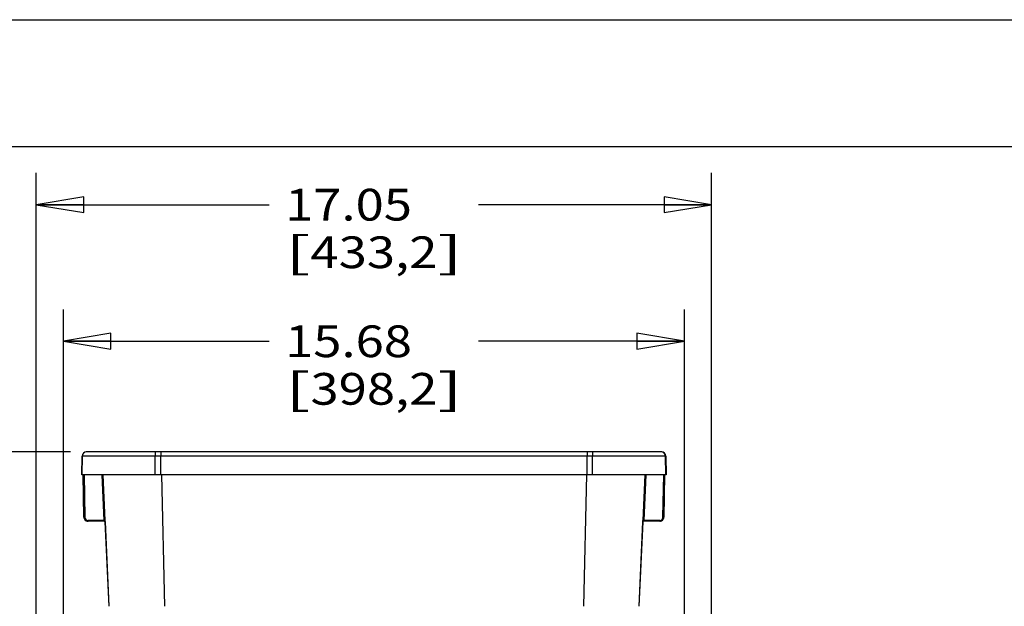
# Model space of a CAD drawing. Units: inches. Extents: x 0 to 17, y 0 to 11.
# Drawn here: x 2.6 to 6.5, y 8.7 to 11 of the extents above; entities that cross this region are included whole.
import ezdxf
from ezdxf.enums import TextEntityAlignment as Align

# ---------------------------------------------------------------- set-up
doc = ezdxf.new("R2010")
doc.units = ezdxf.units.IN
doc.header["$LTSCALE"] = 0.935
doc.header["$MEASUREMENT"] = 0
doc.layers.get('0').update_dxf_attribs({"linetype": 'CONTINUOUS'})
doc.styles.get("Standard").update_dxf_attribs({"font": 'bluprnt.ttf'})
doc.dimstyles.new('DIMSTYLE_1', dxfattribs={"dimtxt": 0.125, "dimasz": 0.1875, "dimexe": 0.125, "dimexo": 0.0625, "dimgap": 0.0625, "dimtad": 0, "dimtih": 1, "dimtoh": 1, "dimlfac": 6.410256, "dimzin": 4, "dimdsep": 46, "dimtxsty": 'Standard', "dimblk": 'CLOSED', "dimblk1": 'CLOSED', "dimblk2": 'CLOSED', "dimcen": 0.09, "dimadec": 3, "dimazin": 1, "dimtfac": 1, "dimtdec": 3, "dimtofl": 0, "dimtmove": 0, "dimatfit": 3, "dimldrblk": 'CLOSED', "dimfxl": 0, "dimtolj": 1, "dimtzin": 4, "dimarcsym": 0})

# ---------------------------------------------------------------- blocks, each defined once
blk = doc.blocks.new('_CLOSED')
at = {"color": 0, "linetype": 'ByBlock'}
for p, q in [((0, 0), (-1, 0.167)), ((-1, 0.167), (-1, -0.167)), ((-1, -0.167), (0, 0)), ((-1, 0), (0, 0))]:
    blk.add_line(p, q, dxfattribs=at)
blk = doc.blocks.new('*D3')
at = {"color": 7, "linetype": 'Continuous'}
for p, q in [((2.6682, 8.2568), (2.6682, 10.396)), ((5.3286, 8.2568), (5.3286, 10.396)), ((2.6682, 10.271), (3.5859, 10.271)), ((5.3286, 10.271), (4.4109, 10.271))]:
    blk.add_line(p, q, dxfattribs=at)
at = {"color": 7, "linetype": 'Continuous', "xscale": 0.1875, "yscale": 0.1875, "zscale": 0.1875, "rotation": 180}
blk.add_blockref('_CLOSED', (2.6682, 10.271), dxfattribs=at)
at = {"color": 7, "linetype": 'Continuous', "xscale": 0.1875, "yscale": 0.1875, "zscale": 0.1875}
blk.add_blockref('_CLOSED', (5.3286, 10.271), dxfattribs=at)
at = {"color": 7, "linetype": 'Continuous'}
for s, p, p2 in [('17.05', (3.6484, 10.2085), (4.1484, 10.2085)), ('[', (3.6484, 10.021), (3.7484, 10.021)), ('433,2', (3.7484, 10.021), (4.2484, 10.021)), (']', (4.2484, 10.021), (4.3484, 10.021))]:
    blk.add_text(s, height=0.125, dxfattribs=at).set_placement(p, p2, align=Align.FIT)
blk = doc.blocks.new('*D4')
at = {"color": 7, "linetype": 'Continuous'}
for p, q in [((2.7755, 8.0392), (2.7755, 9.8578)), ((5.2214, 8.0392), (5.2214, 9.8578)), ((2.7755, 9.7328), (3.5859, 9.7328)), ((5.2214, 9.7328), (4.4109, 9.7328))]:
    blk.add_line(p, q, dxfattribs=at)
at = {"color": 7, "linetype": 'Continuous', "xscale": 0.1875, "yscale": 0.1875, "zscale": 0.1875, "rotation": 180}
blk.add_blockref('_CLOSED', (2.7755, 9.7328), dxfattribs=at)
at = {"color": 7, "linetype": 'Continuous', "xscale": 0.1875, "yscale": 0.1875, "zscale": 0.1875}
blk.add_blockref('_CLOSED', (5.2214, 9.7328), dxfattribs=at)
at = {"color": 7, "linetype": 'Continuous'}
for s, p, p2 in [('15.68', (3.6484, 9.6703), (4.1484, 9.6703)), ('[', (3.6484, 9.4828), (3.7484, 9.4828)), (']', (4.2484, 9.4828), (4.3484, 9.4828)), ('398,2', (3.7484, 9.4828), (4.2484, 9.4828))]:
    blk.add_text(s, height=0.125, dxfattribs=at).set_placement(p, p2, align=Align.FIT)
blk = doc.blocks.new('*D9')
at = {"color": 7, "linetype": 'Continuous'}
for p, q in [((2.8039, 9.2968), (1.2106, 9.2968)), ((1.3356, 9.2968), (1.3356, 8.2665)), ((1.3356, 5.6567), (1.3356, 7.6415)), ((2.7659, 5.6567), (1.2106, 5.6567))]:
    blk.add_line(p, q, dxfattribs=at)
at = {"color": 7, "linetype": 'Continuous', "xscale": 0.1875, "yscale": 0.1875, "zscale": 0.1875}
for p, rotation in [((1.3356, 9.2968), 90), ((1.3356, 5.6567), 270)]:
    blk.add_blockref('_CLOSED', p, dxfattribs=dict(at, rotation=rotation))
at = {"color": 7, "linetype": 'Continuous'}
for s, p, p2 in [('23.33', (0.9856, 8.079), (1.4856, 8.079)), ('[', (0.9856, 7.8915), (1.0856, 7.8915)), ('592,7', (1.0856, 7.8915), (1.5856, 7.8915)), (']', (1.5856, 7.8915), (1.6856, 7.8915)), ('50QT CAN', (0.9356, 7.704), (1.7356, 7.704))]:
    blk.add_text(s, height=0.125, dxfattribs=at).set_placement(p, p2, align=Align.FIT)

msp = doc.modelspace()

# ---------------------------------------------------------------- linework, layer by layer
at = {"color": 7, "linetype": 'Continuous'}
for p, q in [((0, 11), (17, 11)), ((0.5, 10.5), (16.5, 10.5)), ((2.84921, 9.28069), (2.84791, 9.20632)), ((5.13127, 9.29679), (2.86558, 9.29679)), ((3.15911, 9.20632), (3.15912, 9.28069)), ((4.83774, 9.20632), (4.83774, 9.28069)), ((5.14765, 9.28069), (5.14895, 9.20632)), ((3.13737, 9.20632), (2.84791, 9.20632)), ((2.85648, 9.03911), (2.85356, 9.20632)), ((2.85668, 9.03911), (2.85376, 9.20632)), ((2.85695, 9.03911), (2.85403, 9.20632)), ((3.15911, 9.20632), (3.13737, 9.20632)), ((4.83774, 9.20632), (3.15911, 9.20632)), ((4.85949, 9.20632), (4.83774, 9.20632)), ((5.14895, 9.20632), (4.85949, 9.20632)), ((5.14282, 9.20632), (5.1399, 9.03911)), ((5.1431, 9.20632), (5.14018, 9.03911)), ((5.1433, 9.20632), (5.14038, 9.03911)), ((2.93631, 9.02379), (2.87256, 9.02379)), ((2.93724, 9.02345), (2.93604, 9.02378)), ((2.93616, 9.02377), (2.93715, 9.0235)), ((2.93755, 9.02339), (2.93635, 9.02377)), ((2.93724, 9.02345), (2.93741, 9.02336)), ((2.93788, 9.02303), (2.93865, 9.02203)), ((2.93871, 9.02187), (2.95422, 8.68839)), ((2.93896, 9.02081), (2.93891, 9.02186)), ((2.93908, 9.02216), (2.93911, 9.02164)), ((2.93909, 9.02209), (2.9394, 9.02113)), ((2.93916, 9.02081), (2.93911, 9.02203)), ((2.93928, 9.02439), (2.93916, 9.02703)), ((2.93943, 9.02081), (2.93928, 9.02439)), ((2.93941, 9.02094), (2.93942, 9.02081)), ((5.04263, 8.68839), (5.05814, 9.02187)), ((5.05744, 9.02094), (5.05744, 9.02092)), ((5.05771, 9.0209), (5.05771, 9.0209)), ((5.05791, 9.02093), (5.0579, 9.02081)), ((5.05796, 9.0219), (5.05791, 9.02093)), ((5.1243, 9.02379), (5.06054, 9.02379))]:
    msp.add_line(p, q, dxfattribs=at)
at = {"color": 9, "linetype": 'Continuous'}
for p, q in [((2.84867, 9.20632), (2.84997, 9.28069)), ((2.84868, 9.20632), (2.84998, 9.28069)), ((5.14765, 9.28069), (2.84921, 9.28069)), ((3.13737, 9.20632), (3.13748, 9.28069)), ((3.13749, 9.28587), (3.13748, 9.28429)), ((3.13748, 9.28429), (3.13748, 9.28069)), ((3.13756, 9.29679), (3.13749, 9.28587)), ((3.15919, 9.29679), (3.15912, 9.28587)), ((3.15912, 9.28587), (3.15912, 9.28429)), ((3.15912, 9.28429), (3.15912, 9.28069)), ((4.83766, 9.29679), (4.83773, 9.28587)), ((4.83773, 9.28587), (4.83773, 9.28429)), ((4.83773, 9.28429), (4.83774, 9.28069)), ((4.8593, 9.29679), (4.85937, 9.28587)), ((4.85937, 9.28587), (4.85937, 9.28429)), ((4.85937, 9.28429), (4.85937, 9.28069)), ((4.85949, 9.20632), (4.85937, 9.28069)), ((5.14817, 9.20632), (5.14688, 9.28069)), ((5.14819, 9.20632), (5.14689, 9.28069)), ((2.85356, 9.20632), (2.85648, 9.03911)), ((2.85377, 9.20632), (2.85669, 9.03911)), ((2.85404, 9.20632), (2.85696, 9.03911)), ((2.85716, 9.20632), (2.86008, 9.03916)), ((2.93604, 9.0269), (2.9277, 9.20632)), ((2.93916, 9.02703), (2.93082, 9.20632)), ((2.93089, 9.20632), (2.93922, 9.02703)), ((3.16148, 9.20637), (3.17359, 8.68839)), ((4.83538, 9.20637), (4.82326, 8.68839)), ((5.06596, 9.20632), (5.05764, 9.02704)), ((5.06603, 9.20632), (5.0577, 9.02703)), ((5.06915, 9.20632), (5.06081, 9.0269)), ((5.13678, 9.03916), (5.13969, 9.20632)), ((5.1399, 9.03911), (5.14281, 9.20632)), ((5.14017, 9.03911), (5.14309, 9.20632)), ((5.14037, 9.03911), (5.14329, 9.20632)), ((2.85648, 9.03911), (2.85648, 9.03911)), ((2.85668, 9.03911), (2.8565, 9.03911)), ((2.85669, 9.03911), (2.85668, 9.03911)), ((2.85695, 9.03911), (2.8567, 9.03911)), ((2.85696, 9.03911), (2.85695, 9.03911)), ((2.86008, 9.03916), (2.85696, 9.03911)), ((5.13678, 9.03916), (5.1399, 9.03911)), ((5.1399, 9.03911), (5.1399, 9.03911)), ((5.1399, 9.03911), (5.14015, 9.03911)), ((5.14018, 9.03911), (5.14017, 9.03911)), ((5.14018, 9.03911), (5.14035, 9.03911)), ((5.14038, 9.03911), (5.14037, 9.03911)), ((2.87256, 9.02379), (2.87256, 9.0269)), ((2.93604, 9.0269), (2.87256, 9.0269)), ((2.93916, 9.02703), (2.93604, 9.0269)), ((2.93631, 9.02379), (2.93604, 9.0269)), ((2.93895, 9.02081), (2.93896, 9.02081)), ((2.93915, 9.02081), (2.93916, 9.02081)), ((2.93922, 9.02703), (2.93936, 9.02392)), ((2.93936, 9.02392), (2.9394, 9.02314)), ((2.9394, 9.02314), (2.9395, 9.02081)), ((2.93942, 9.02081), (2.93943, 9.02081)), ((2.9395, 9.02081), (2.95494, 8.68839)), ((5.05736, 9.02094), (5.04192, 8.68839)), ((5.05749, 9.02393), (5.05736, 9.02094)), ((5.05742, 9.02081), (5.0577, 9.02703)), ((5.05742, 9.02081), (5.05743, 9.02081)), ((5.05744, 9.02094), (5.05743, 9.02081)), ((5.05764, 9.02704), (5.05749, 9.02393)), ((5.0577, 9.02703), (5.06081, 9.0269)), ((5.0577, 9.02081), (5.05774, 9.02203)), ((5.05771, 9.02091), (5.0577, 9.02081)), ((5.0577, 9.02081), (5.0577, 9.02081)), ((5.05777, 9.02208), (5.05771, 9.02091)), ((5.0579, 9.02081), (5.05794, 9.02186)), ((5.0579, 9.02081), (5.0579, 9.02081)), ((5.06054, 9.02379), (5.06081, 9.0269)), ((5.1243, 9.0269), (5.06081, 9.0269)), ((5.1243, 9.02379), (5.1243, 9.0269))]:
    msp.add_line(p, q, dxfattribs=at)
at = {"color": 7, "linetype": 'Continuous'}
for points in [[(2.93604, 9.02379), (2.93607, 9.02379), (2.93619, 9.02378), (2.93632, 9.02377), (2.93644, 9.02376), (2.93656, 9.02374), (2.93668, 9.02372), (2.9368, 9.02369), (2.93692, 9.02366), (2.93703, 9.02362), (2.93714, 9.02358), (2.93724, 9.02354), (2.93735, 9.0235), (2.93745, 9.02345), (2.93755, 9.02339), (2.93764, 9.02334), (2.93774, 9.02328), (2.93783, 9.02322), (2.93791, 9.02316), (2.938, 9.02309)], [(2.93666, 9.02376), (2.93672, 9.02376), (2.93684, 9.02374)], [(2.93684, 9.02374), (2.93696, 9.02372), (2.93708, 9.02369)], [(2.93708, 9.02369), (2.9372, 9.02366), (2.93731, 9.02362), (2.93742, 9.02358)], [(2.93741, 9.02336), (2.93749, 9.02331), (2.93756, 9.02326), (2.93764, 9.02321)], [(2.93742, 9.02358), (2.93753, 9.02354), (2.93763, 9.02349), (2.93774, 9.02344), (2.93784, 9.02339), (2.93793, 9.02333), (2.93802, 9.02327), (2.93811, 9.02321), (2.9382, 9.02314), (2.93829, 9.02308), (2.93837, 9.02301), (2.93844, 9.02294), (2.93852, 9.02286), (2.93859, 9.02279), (2.93866, 9.02271), (2.93873, 9.02264), (2.93879, 9.02256), (2.93885, 9.02248)], [(2.93764, 9.02321), (2.93771, 9.02316), (2.93778, 9.02311), (2.93784, 9.02306), (2.93791, 9.023), (2.93797, 9.02294)], [(2.93797, 9.02294), (2.93803, 9.02288), (2.93809, 9.02282), (2.93815, 9.02276), (2.9382, 9.0227), (2.93825, 9.02264), (2.9383, 9.02258), (2.93835, 9.02251), (2.9384, 9.02245), (2.93844, 9.02238), (2.93848, 9.02232), (2.93852, 9.02225), (2.93856, 9.02218)], [(2.938, 9.02309), (2.93808, 9.02302), (2.93816, 9.02295), (2.93823, 9.02288), (2.9383, 9.02281), (2.93837, 9.02273), (2.93844, 9.02266), (2.9385, 9.02258), (2.93856, 9.0225), (2.93862, 9.02242), (2.93867, 9.02234), (2.93872, 9.02226), (2.93877, 9.02217), (2.93881, 9.02209), (2.93885, 9.02201), (2.93889, 9.02192)], [(2.93856, 9.02218), (2.9386, 9.02211), (2.93863, 9.02205), (2.93867, 9.02198), (2.9387, 9.02191), (2.93873, 9.02184), (2.93875, 9.02177), (2.93878, 9.0217), (2.9388, 9.02163), (2.93883, 9.02156)], [(2.93883, 9.02156), (2.93885, 9.02149), (2.93886, 9.02142), (2.93888, 9.02135), (2.93889, 9.02129), (2.93891, 9.02122), (2.93892, 9.02116), (2.93893, 9.0211), (2.93893, 9.02105), (2.93894, 9.021), (2.93894, 9.02096), (2.93895, 9.02093), (2.93895, 9.02091), (2.93895, 9.02089), (2.93895, 9.02089)], [(2.93885, 9.02248), (2.9389, 9.02239), (2.93896, 9.02231), (2.93901, 9.02223), (2.93905, 9.02214)], [(2.93889, 9.02192), (2.93893, 9.02184), (2.93896, 9.02175), (2.93899, 9.02167), (2.93902, 9.02158)], [(2.93902, 9.02158), (2.93904, 9.0215), (2.93907, 9.02141), (2.93908, 9.02133), (2.9391, 9.02125), (2.93911, 9.02117), (2.93912, 9.02111), (2.93913, 9.02105), (2.93914, 9.021), (2.93914, 9.02096), (2.93914, 9.02093), (2.93915, 9.02092)], [(2.93905, 9.02214), (2.9391, 9.02206), (2.93914, 9.02197), (2.93918, 9.02189), (2.93921, 9.0218), (2.93924, 9.02172), (2.93927, 9.02163), (2.9393, 9.02155), (2.93932, 9.02146), (2.93934, 9.02138), (2.93936, 9.0213), (2.93938, 9.02122), (2.93939, 9.02115), (2.9394, 9.02108), (2.9394, 9.02103), (2.93941, 9.02099), (2.93941, 9.02096), (2.93941, 9.02094), (2.93941, 9.02093)], [(5.05744, 9.02092), (5.05744, 9.02092), (5.05744, 9.02093), (5.05744, 9.02095), (5.05744, 9.02097), (5.05745, 9.02101), (5.05745, 9.02106), (5.05746, 9.02112), (5.05747, 9.02119), (5.05749, 9.02126), (5.0575, 9.02134), (5.05752, 9.02142), (5.05754, 9.0215), (5.05757, 9.02158), (5.05759, 9.02167), (5.05762, 9.02175), (5.05766, 9.02184), (5.0577, 9.02193), (5.05774, 9.02201), (5.05778, 9.0221), (5.05782, 9.02219), (5.05787, 9.02227), (5.05793, 9.02236), (5.05798, 9.02244)], [(5.05771, 9.02091), (5.05771, 9.02092), (5.05771, 9.02093), (5.05771, 9.02095), (5.05772, 9.02099), (5.05772, 9.02104), (5.05773, 9.02109)], [(5.05773, 9.02109), (5.05774, 9.02114), (5.05775, 9.02121), (5.05776, 9.02127), (5.05777, 9.02134), (5.05779, 9.0214), (5.05781, 9.02147), (5.05783, 9.02155), (5.05785, 9.02162), (5.05787, 9.02169), (5.0579, 9.02177), (5.05793, 9.02184)], [(5.05793, 9.02184), (5.05796, 9.02191), (5.05799, 9.02199), (5.05803, 9.02206), (5.05807, 9.02214), (5.05811, 9.02221), (5.05815, 9.02228), (5.05819, 9.02235), (5.05824, 9.02242), (5.05829, 9.02249), (5.05834, 9.02256), (5.05839, 9.02263), (5.05845, 9.0227), (5.05851, 9.02276), (5.05857, 9.02283), (5.05863, 9.02289), (5.0587, 9.02295), (5.05876, 9.02301), (5.05883, 9.02307), (5.05891, 9.02313), (5.05898, 9.02319), (5.05906, 9.02324), (5.05914, 9.02329), (5.05922, 9.02334), (5.0593, 9.02339), (5.05939, 9.02344), (5.05947, 9.02348), (5.05956, 9.02352), (5.05965, 9.02356), (5.05975, 9.0236), (5.05984, 9.02363), (5.05994, 9.02366), (5.06004, 9.02369), (5.06014, 9.02371), (5.06024, 9.02373), (5.06034, 9.02375), (5.06045, 9.02376), (5.06051, 9.02377)], [(5.05798, 9.02244), (5.05804, 9.02252), (5.0581, 9.0226), (5.05817, 9.02268), (5.05824, 9.02276), (5.05831, 9.02284), (5.05838, 9.02291), (5.05846, 9.02298), (5.05854, 9.02305), (5.05863, 9.02312), (5.05872, 9.02319), (5.05881, 9.02325), (5.0589, 9.02331), (5.059, 9.02337), (5.0591, 9.02343)], [(5.0591, 9.02343), (5.0592, 9.02348), (5.05931, 9.02353)], [(5.05931, 9.02353), (5.05942, 9.02357), (5.05953, 9.02361), (5.05964, 9.02365)], [(5.05964, 9.02365), (5.05976, 9.02368), (5.05988, 9.02371)], [(5.05988, 9.02371), (5.06, 9.02374), (5.06012, 9.02376)], [(5.06012, 9.02376), (5.06025, 9.02377), (5.06037, 9.02378), (5.0605, 9.02379), (5.06055, 9.02379)]]:
    msp.add_lwpolyline(points, dxfattribs=at)
for centre, radius, start, end in [((2.86558, 9.28041), 0.01638, 90, 179), ((5.13127, 9.28041), 0.01638, 1, 90), ((2.87213, 9.03939), 0.01566, 181.02399, 193.68607), ((2.87206, 9.03939), 0.01558, 181.00565, 185.24801), ((2.87213, 9.03939), 0.01565, 185.24538, 193.69108), ((2.87233, 9.03939), 0.01566, 181.02408, 193.68615), ((2.87226, 9.03939), 0.01558, 181.00557, 185.24793), ((2.87233, 9.03939), 0.01565, 185.2453, 193.69101), ((2.87208, 9.03939), 0.0156, 193.70956, 261.5283), ((2.87208, 9.03939), 0.0156, 193.7092, 261.52833), ((2.87255, 9.03939), 0.0156, 180.99996, 265.76482), ((2.87253, 9.03939), 0.01558, 181.00549, 185.24785), ((2.87256, 9.03939), 0.0156, 185.23485, 270.00068), ((2.87228, 9.03939), 0.0156, 193.70965, 261.5283), ((2.87228, 9.03939), 0.0156, 193.70914, 261.52835), ((5.1243, 9.03939), 0.0156, 270.00048, 358.99975), ((5.12431, 9.03939), 0.0156, 269.99944, 354.76434), ((5.12457, 9.03939), 0.0156, 278.47166, 346.29088), ((5.12458, 9.03939), 0.0156, 278.47168, 346.29033), ((5.12477, 9.03939), 0.0156, 278.47168, 346.29081), ((5.12478, 9.03939), 0.0156, 278.47169, 346.29043), ((5.12451, 9.03939), 0.01566, 346.31436, 358.97648), ((5.12453, 9.03939), 0.01565, 346.30849, 354.75416), ((5.12433, 9.03939), 0.01558, 354.75145, 358.99379), ((5.12472, 9.03939), 0.01566, 346.31429, 358.9764), ((5.12473, 9.03939), 0.01565, 346.30857, 354.75424), ((5.1246, 9.03939), 0.01558, 354.75153, 358.99388), ((5.1248, 9.03939), 0.01558, 354.75162, 358.99396), ((2.87208, 9.03945), 0.01567, 261.53499, 265.75376), ((2.87208, 9.03942), 0.01564, 261.53233, 269.9848), ((2.87228, 9.03945), 0.01567, 261.535, 265.75376), ((2.87229, 9.03942), 0.01564, 261.53233, 269.9848), ((2.87208, 9.03936), 0.01558, 265.75183, 269.99415), ((2.87228, 9.03936), 0.01558, 265.75183, 269.99415), ((2.87255, 9.03936), 0.01558, 265.75183, 269.99415), ((2.93631, 9.02068), 0.00311, 84.53335, 89.98963), ((2.93631, 9.02064), 0.00314, 79.27595, 84.5376), ((2.93631, 9.02066), 0.00313, 73.63165, 79.28036), ((2.93584, 9.02067), 0.00312, 2.65837, 65.11413), ((2.93632, 9.02068), 0.0031, 68.53367, 73.62026), ((2.93631, 9.02066), 0.00312, 27.24686, 68.52677), ((2.93604, 9.02067), 0.00311, 55.05805, 60.89143), ((2.93604, 9.02067), 0.00312, 22.54793, 55.0616), ((2.93585, 9.02067), 0.00311, 20.11755, 25.95922), ((2.93582, 9.02066), 0.00314, 8.51067, 20.08311), ((2.93601, 9.02066), 0.00314, 2.73814, 22.46462), ((2.93585, 9.02067), 0.00311, 2.67325, 8.51729), ((2.94823, 9.0214), 0.0093, 183.15265, 183.40045), ((2.93633, 9.02067), 0.00311, 2.67127, 8.51642), ((5.06054, 9.02067), 0.00312, 111.55028, 177.33376), ((5.06081, 9.02067), 0.00311, 171.57283, 177.3263), ((5.06084, 9.02066), 0.00314, 156.76106, 171.57155), ((5.06102, 9.02067), 0.00312, 95.81889, 177.33703), ((5.061, 9.02067), 0.00311, 171.48323, 177.32563), ((5.06101, 9.02067), 0.00312, 130.74561, 171.52739), ((5.06082, 9.02067), 0.00312, 95.81842, 156.70783), ((5.06054, 9.02068), 0.0031, 106.19695, 111.54927), ((5.06054, 9.02066), 0.00313, 100.73862, 106.1861), ((5.06054, 9.02064), 0.00314, 95.51052, 100.74265), ((5.06054, 9.02068), 0.00311, 90.01053, 95.51494), ((5.12457, 9.03936), 0.01558, 270.00584, 274.24819), ((5.12457, 9.03942), 0.01564, 270.0152, 278.46764), ((5.12477, 9.03936), 0.01558, 270.00584, 274.24818), ((5.12477, 9.03942), 0.01564, 270.0152, 278.46765), ((5.12456, 9.03945), 0.01567, 274.24625, 278.46503), ((5.12477, 9.03945), 0.01567, 274.24625, 278.46503)]:
    msp.add_arc(centre, radius, start, end, dxfattribs=at)
at = {"color": 9, "linetype": 'Continuous'}
for centre, radius, start, end in [((2.86634, 9.28041), 0.01638, 90.00074, 178.99949), ((2.86636, 9.28041), 0.01638, 94.23931, 179.00168), ((2.86636, 9.28044), 0.01635, 90.00448, 94.25035), ((5.1305, 9.28044), 0.01635, 85.74965, 89.99552), ((5.13051, 9.28041), 0.01638, 1.00051, 89.99926), ((5.1305, 9.28041), 0.01638, 0.99832, 85.76069), ((2.87256, 9.03938), 0.01248, 181.00028, 269.99948), ((5.1243, 9.03938), 0.01248, 270.00052, 358.99972), ((2.93604, 9.02064), 0.00314, 79.10404, 84.51186), ((2.9363, 9.02067), 0.00311, 84.83355, 88.70075), ((2.93631, 9.02067), 0.00312, 2.66249, 84.8645), ((2.93604, 9.02066), 0.00313, 73.45542, 79.10853), ((2.93605, 9.02068), 0.00311, 68.03843, 73.44276), ((2.93604, 9.02066), 0.00312, 59.17977, 68.03741), ((2.93605, 9.02067), 0.00311, 55.05531, 59.18033), ((2.93604, 9.02067), 0.00312, 20.12978, 55.06485), ((2.93602, 9.02066), 0.00314, 8.51037, 20.08303), ((2.93605, 9.02067), 0.00311, 2.67232, 8.51691), ((5.06054, 9.02067), 0.00311, 171.55693, 177.32674), ((5.06055, 9.02067), 0.00312, 95.74837, 171.58901), ((5.0608, 9.02067), 0.00311, 171.48358, 177.32599), ((5.06081, 9.02067), 0.00312, 89.99653, 171.52553), ((5.06055, 9.02068), 0.00311, 90.01146, 95.78031)]:
    msp.add_arc(centre, radius, start, end, dxfattribs=at)
for points, knots in [([(2.8565, 9.03911), (2.8565, 9.03911), (2.85649, 9.03911), (2.85648, 9.03911), (2.85648, 9.03911)], [0, 0, 0, 0, 0.741786, 1, 1, 1, 1]), ([(2.8567, 9.03911), (2.8567, 9.03911), (2.85669, 9.03911), (2.85669, 9.03911), (2.85669, 9.03911)], [0, 0, 0, 0, 0.7391237, 1, 1, 1, 1]), ([(5.14015, 9.03911), (5.14016, 9.03911), (5.14016, 9.03911), (5.14017, 9.03911), (5.14017, 9.03911)], [0, 0, 0, 0, 0.7391237, 1, 1, 1, 1]), ([(5.14035, 9.03911), (5.14036, 9.03911), (5.14036, 9.03911), (5.14037, 9.03911), (5.14037, 9.03911)], [0, 0, 0, 0, 0.741786, 1, 1, 1, 1])]:
    msp.add_open_spline(points, degree=3, knots=knots, dxfattribs=at)
at = {"color": 7, "linetype": 'Continuous'}
for points, knots in [([(2.93895, 9.02084), (2.93895, 9.02084), (2.93896, 9.02083), (2.93895, 9.02081), (2.93895, 9.02081)], [0, 0, 0, 0, 0.7486278, 1, 1, 1, 1]), ([(2.93915, 9.02084), (2.93915, 9.02084), (2.93915, 9.02083), (2.93915, 9.02081), (2.93915, 9.02081)], [0, 0, 0, 0, 0.7482508, 1, 1, 1, 1])]:
    msp.add_open_spline(points, degree=3, knots=knots, dxfattribs=at)

# ---------------------------------------------------------------- dimensions: what is measured, and where the dimension line sits
dim = msp.add_linear_dim(base=(5.32864, 10.27103), p1=(2.66822, 8.19433), p2=(5.32864, 8.19433), text='<>\\P[]', dimstyle='DIMSTYLE_1', dxfattribs=at)
dim.commit()
dim.dimension.update_dxf_attribs({"geometry": '*D3', "text_midpoint": (3.99843, 10.17728), "dimtype": 160})
for base, p1, p2, angle, text, picture, middle in [((2.77547, 9.73283), (5.22139, 7.97671), (2.77547, 7.97671), 180, '<>\\P[]', '*D4', (3.99843, 9.63908)), ((1.33556, 9.29679), (2.82843, 5.65668), (2.86636, 9.29679), 90, '<>\\P50QT CAN\\P[]', '*D9', (1.33556, 7.95395))]:
    dim = msp.add_linear_dim(base=base, p1=p1, p2=p2, angle=angle, text=text, dimstyle='DIMSTYLE_1', dxfattribs=at)
    dim.commit()
    dim.dimension.update_dxf_attribs({"geometry": picture, "text_midpoint": middle, "dimtype": 160})

doc.saveas('drawing.dxf')
